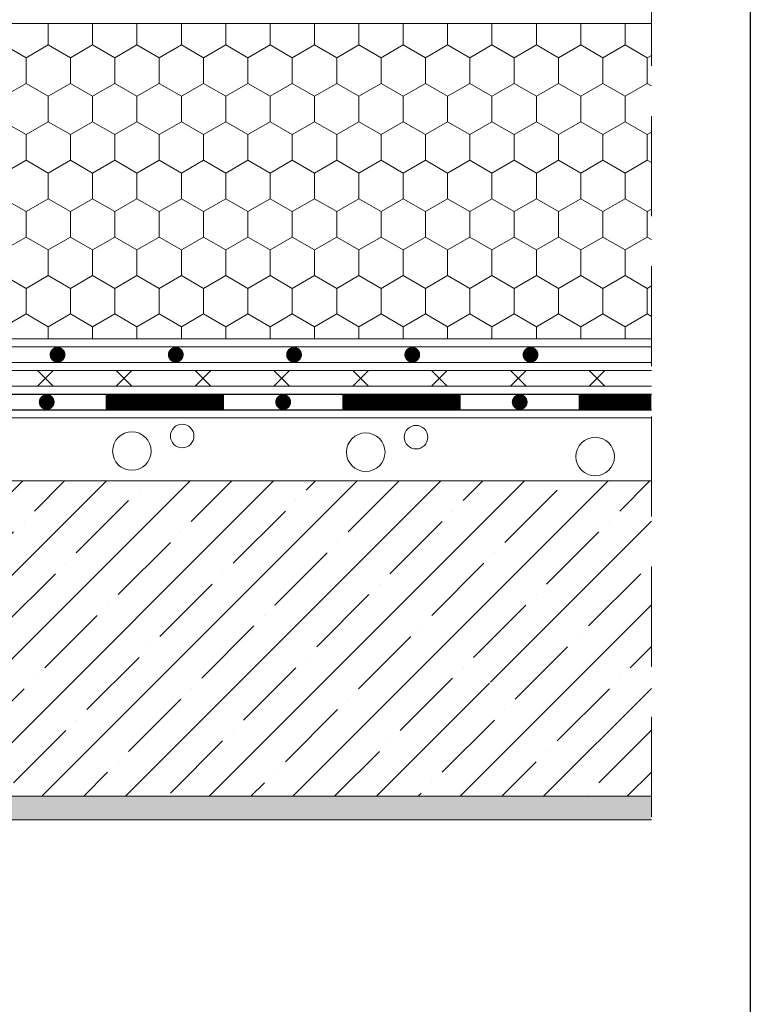
# Model space of a CAD drawing. Units: inches. Extents: x 366 to 4975, y -718 to 2085.
# Drawn here: x 2074 to 2120, y -613 to -551 of the extents above; entities that cross this region are included whole.
import ezdxf

# ---------------------------------------------------------------- set-up
doc = ezdxf.new("R2010")
doc.units = ezdxf.units.IN
doc.header["$MEASUREMENT"] = 0
doc.linetypes.add('DASHED', pattern=[19.05, 12.7, -6.35])
doc.layers.get('0').update_dxf_attribs({"color": 252, "lineweight": 0})
doc.layers.add('1', color=7, linetype='Continuous')
doc.layers.add('Waterproofing_r', color=252, linetype='Continuous')
doc.layers.add('APP_fleece', color=7, linetype='Continuous', lineweight=0)
doc.layers.add('kontur', color=7, linetype='Continuous', lineweight=0)

msp = doc.modelspace()

# ---------------------------------------------------------------- hatches: boundary and pattern name
h = msp.add_hatch()
h.set_pattern_fill('HONEY', color=256, scale=13, angle=-90, style=0)
h.set_pattern_definition([(270, (-835.9702, -397.3015), (1.4072913, -2.4375), [1.625, -3.25]), (30, (-835.9702, -397.3015), (1.4072913, 2.4375), [1.625, -3.25]), (330, (-835.9702, -397.3015), (2.81458256, -1e-15), [-3.25, 1.625])])
h.paths.add_polyline_path([(2113.976, -571.135), (2113.976, -551.135), (2030.337, -551.135), (2030.337, -573.112), (2056.032, -573.112), (2058.375, -571.135)])
at = {"linetype": 'Continuous'}
h = msp.add_hatch(dxfattribs=at)
h.set_pattern_fill('ANSI35', color=256, scale=15, style=0)
h.set_pattern_definition([(45, (1910.442, -531.6664), (-2.65165, 2.65165), []), (45, (1913.0937, -531.6664), (-2.65165, 2.65165), [4.6875, -0.9375, 0, -0.9375])])
h.paths.add_polyline_path([(2106.084, -588.613), (2103.545, -593.246), (2106.49, -588.613)], flags=16)
h.paths.add_polyline_path([(2113.976, -600.135), (2113.976, -580.135), (2033.384, -580.135), (2033.384, -600.135)])
h = msp.add_hatch(dxfattribs=at)
h.set_pattern_fill('AR-SAND', color=256, scale=0.5, style=0)
h.set_pattern_definition([(37.5, (-46324.5332, -17618.257), (-0.031496679, 0.963411885), [0, -0.76, 0, -0.85, 0, -0.8125]), (7.5, (-46324.5332, -17618.257), (0.884888353, 1.411073033), [0, -0.41, 0, -0.685, 0, -0.2625]), (327.5, (-46325.1482, -17618.257), (1.557070931, 0.002829527), [0, -0.25, 0, -0.9, 0, -1.175]), (317.5, (-46325.1482, -17618.257), (1.503063302, 0.438837782), [0, -0.125, 0, -0.59, 0, -0.675])])
h.paths.add_polyline_path([(2113.976, -601.635), (2113.976, -600.135), (2033.384, -600.135), (2033.384, -601.635)])

# ---------------------------------------------------------------- linework, layer by layer
for p, q in [((2113.976, -600.135), (2033.384, -600.135)), ((2113.976, -601.635), (2033.384, -601.635))]:
    msp.add_line(p, q)
for points in [[(2030.337, -551.135), (2113.976, -551.135)], [(2030.337, -573.112), (2056.032, -573.112), (2058.375, -571.135), (2113.976, -571.135)], [(2060.203, -576.135), (2113.976, -576.135)], [(2113.976, -580.135), (2029.384, -580.135)], [(2031.294, -580.135), (2113.976, -580.135)]]:
    msp.add_lwpolyline(points)
at = {"linetype": 'ByBlock'}
for centre, radius in [((2084.214, -577.292), 0.747), ((2099.046, -577.364), 0.747), ((2081.024, -578.243), 1.222), ((2095.856, -578.314), 1.222), ((2110.409, -578.592), 1.222)]:
    msp.add_circle(centre, radius, dxfattribs=at)
at = {"layer": '1', "linetype": 'ByBlock'}
msp.add_lwpolyline([(1925.247, -427.618), (2120.247, -427.618), (2120.247, -661.175), (1925.247, -661.175)], close=True, dxfattribs=at)
at = {"layer": 'APP_fleece'}
for p, q in [((2075.028, -573.135, 0), (2076.028, -574.135, 0)), ((2075.028, -574.135, 0), (2076.028, -573.135, 0)), ((2080.028, -573.135, 0), (2081.028, -574.135, 0)), ((2080.028, -574.135, 0), (2081.028, -573.135, 0)), ((2085.028, -573.135, 0), (2086.028, -574.135, 0)), ((2085.028, -574.135, 0), (2086.028, -573.135, 0)), ((2090.028, -573.135, 0), (2091.028, -574.135, 0)), ((2090.028, -574.135, 0), (2091.028, -573.135, 0)), ((2095.028, -573.135, 0), (2096.028, -574.135, 0)), ((2095.028, -574.135, 0), (2096.028, -573.135, 0)), ((2100.028, -573.135, 0), (2101.028, -574.135, 0)), ((2100.028, -574.135, 0), (2101.028, -573.135, 0)), ((2105.028, -573.135, 0), (2106.028, -574.135, 0)), ((2105.028, -574.135, 0), (2106.028, -573.135, 0)), ((2110.028, -573.135, 0), (2111.028, -574.135, 0)), ((2110.028, -574.135, 0), (2111.028, -573.135, 0))]:
    msp.add_line(p, q, dxfattribs=at)
for points in [[(2030.337, -573.612), (2056.215, -573.612), (2058.558, -571.635), (2113.976, -571.635)], [(2030.337, -574.612), (2056.58, -574.612), (2058.924, -572.635), (2113.976, -572.635)], [(2030.337, -575.112), (2056.763, -575.112), (2059.106, -573.135), (2113.976, -573.135)], [(2030.337, -576.112), (2057.129, -576.112), (2059.472, -574.135), (2113.976, -574.135)]]:
    msp.add_lwpolyline(points, dxfattribs=at)
at = {"layer": 'APP_fleece', "const_width": 0.5}
for points in [[(2076.558, -572.135, -1), (2076.058, -572.135, -1)], [(2084.058, -572.135, -1), (2083.558, -572.135, -1)], [(2091.558, -572.135, -1), (2091.058, -572.135, -1)], [(2099.058, -572.135, -1), (2098.558, -572.135, -1)], [(2106.558, -572.135, -1), (2106.058, -572.135, -1)]]:
    msp.add_lwpolyline(points, format="xyb", close=True, dxfattribs=at)
at = {"layer": 'kontur', "linetype": 'DASHED', "ltscale": 0.5}
msp.add_line((2113.976, -537.945), (2113.976, -601.635), dxfattribs=at)
at = {"layer": 'Waterproofing_r'}
for points in [[(2030.337, -576.612), (2057.311, -576.612), (2059.655, -574.635), (2113.976, -574.635)], [(2057.676, -577.612), (2060.02, -575.635), (2113.976, -575.635)]]:
    msp.add_lwpolyline(points, dxfattribs=at)
at = {"layer": 'Waterproofing_r', "const_width": 0.5}
for points in [[(2075.87, -575.135, -1), (2075.37, -575.135, -1)], [(2075.87, -575.135, -1), (2075.37, -575.135, -1)], [(2090.87, -575.135, -1), (2090.37, -575.135, -1)], [(2090.87, -575.135, -1), (2090.37, -575.135, -1)], [(2105.87, -575.135, -1), (2105.37, -575.135, -1)], [(2105.87, -575.135, -1), (2105.37, -575.135, -1)]]:
    msp.add_lwpolyline(points, format="xyb", close=True, dxfattribs=at)
at = {"layer": 'Waterproofing_r', "const_width": 1}
for points in [[(2086.87, -575.135), (2079.37, -575.135)], [(2086.87, -575.135), (2079.37, -575.135)], [(2101.87, -575.135), (2094.37, -575.135)], [(2101.87, -575.135), (2094.37, -575.135)], [(2113.976, -575.135), (2109.37, -575.135)], [(2113.976, -575.135), (2109.37, -575.135)]]:
    msp.add_lwpolyline(points, dxfattribs=at)

doc.saveas('drawing.dxf')
